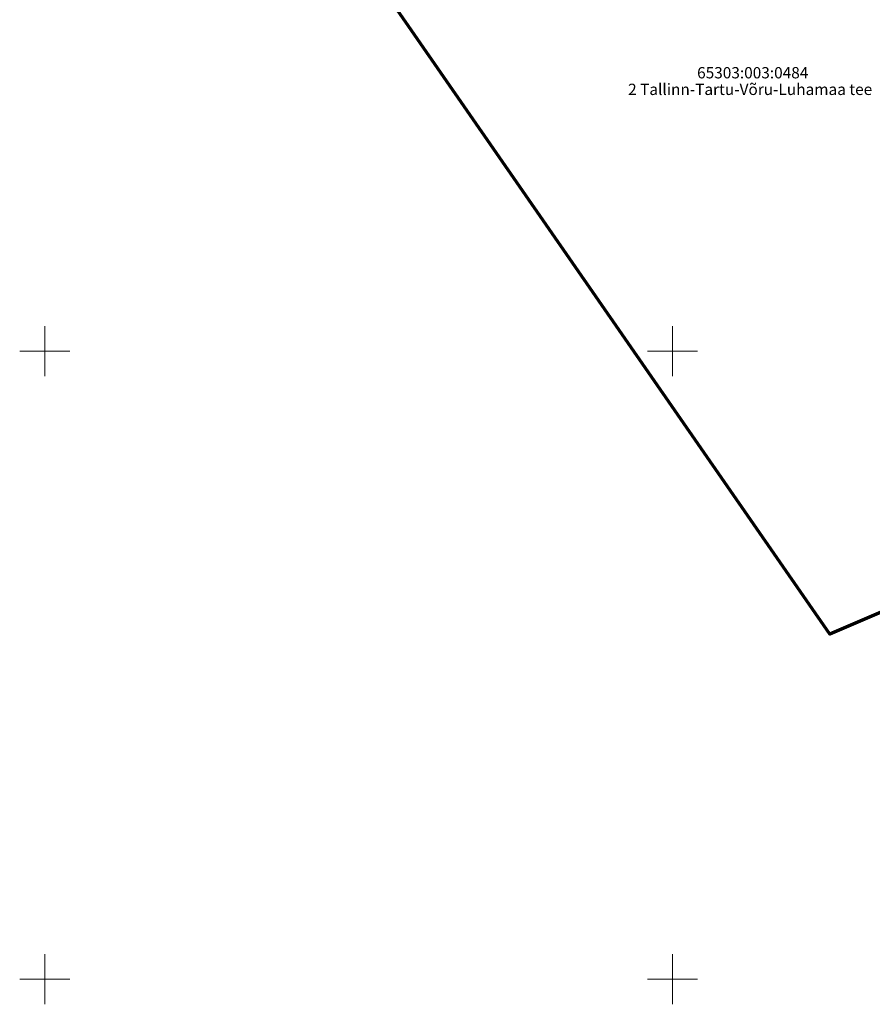
# Model space of a CAD drawing. Units: metres. Extents: x 555798 to 556482, y 6571698 to 6572056.
# Drawn here: x 555798 to 555866, y 6571698 to 6571776 of the extents above; entities that cross this region are included whole.
import ezdxf

# ---------------------------------------------------------------- set-up
doc = ezdxf.new("R2010")
doc.units = ezdxf.units.M
doc.header["$MEASUREMENT"] = 0
doc.layers.add('PIIR', color=7, linetype='Continuous')
doc.layers.add('VORK', color=7, linetype='Continuous')
doc.styles.add('GENERATED_STYLE_2', font='txt')

msp = doc.modelspace()

# ---------------------------------------------------------------- linework, layer by layer
at = {"layer": 'PIIR', "color": 12, "linetype": 'Continuous', "lineweight": 70, "flags": 128}
msp.add_lwpolyline([(555858.3, 6571815.39), (555901.35, 6571776.06), (555931.77, 6571755.3), (555927.66, 6571753.73), (555922.31, 6571756.05), (555910.18, 6571762.14), (555897.66, 6571769.78), (555892.97, 6571773.04), (555883.94, 6571774.03), (555875.57, 6571766.56), (555869.95, 6571758.49), (555867.37, 6571748.74), (555867.66, 6571742.08), (555871.51, 6571731.32), (555862.52, 6571727.48), (555819.43, 6571789.64)], close=True, dxfattribs=at)
at = {"layer": 'VORK', "color": 7, "linetype": 'Continuous', "lineweight": 0}
for p, q in [((555800, 6571752), (555800, 6571748)), ((555850, 6571752), (555850, 6571748)), ((555798, 6571750), (555802, 6571750)), ((555848, 6571750), (555852, 6571750)), ((555800, 6571702), (555800, 6571698)), ((555850, 6571702), (555850, 6571698)), ((555798, 6571700), (555802, 6571700)), ((555848, 6571700), (555852, 6571700))]:
    msp.add_line(p, q, dxfattribs=at)

# ---------------------------------------------------------------- texts
at = {"layer": 'PIIR', "color": 12, "linetype": 'Continuous', "lineweight": 70, "char_height": 0.9, "style": 'GENERATED_STYLE_2'}
for s, insert, attachment_point in [('{\\A1;65303:003:0484}', (555851.959, 6571771.721), 7), ('{\\A1;2 Tallinn-Tartu-V}{\\A1;\\fArial|b0|i0|c0|p0;õ}{\\A1;ru-Luhamaa tee}', (555846.462, 6571771.298), 1)]:
    msp.add_mtext(s, dxfattribs=dict(at, insert=insert, attachment_point=attachment_point))

doc.saveas('drawing.dxf')
